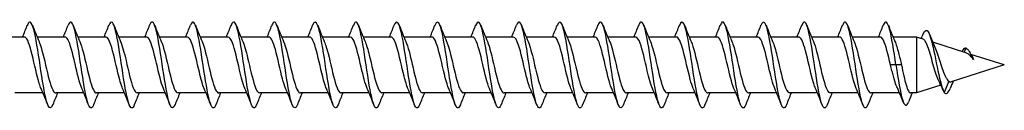
# Model space of a CAD drawing. Units: millimetres. Extents: x 1776 to 2345, y 1263 to 1639.
# Drawn here: x 2000 to 2092, y 1363 to 1371 of the extents above; entities that cross this region are included whole.
import ezdxf

# ---------------------------------------------------------------- set-up
doc = ezdxf.new("R2010")
doc.units = ezdxf.units.MM
doc.layers.add('Part', color=7, linetype='Continuous', lineweight=25)

msp = doc.modelspace()

# ---------------------------------------------------------------- linework, layer by layer
at = {"layer": 'Part'}
for p, q in [((2000.89, 1369.577), (1998.28, 1369.577)), ((2004.69, 1369.577), (2002.08, 1369.577)), ((2008.49, 1369.577), (2005.88, 1369.577)), ((2012.29, 1369.577), (2009.68, 1369.577)), ((2016.09, 1369.577), (2013.48, 1369.577)), ((2019.89, 1369.577), (2017.28, 1369.577)), ((2023.69, 1369.577), (2021.08, 1369.577)), ((2027.49, 1369.577), (2024.88, 1369.577)), ((2031.29, 1369.577), (2028.68, 1369.577)), ((2035.09, 1369.577), (2032.48, 1369.577)), ((2038.89, 1369.577), (2036.28, 1369.577)), ((2042.69, 1369.577), (2040.08, 1369.577)), ((2046.49, 1369.577), (2043.88, 1369.577)), ((2050.29, 1369.577), (2047.68, 1369.577)), ((2054.09, 1369.577), (2051.48, 1369.577)), ((2057.89, 1369.577), (2055.28, 1369.577)), ((2061.69, 1369.577), (2059.08, 1369.577)), ((2065.49, 1369.577), (2062.88, 1369.577)), ((2069.29, 1369.577), (2066.68, 1369.577)), ((2073.09, 1369.577), (2070.48, 1369.577)), ((2076.89, 1369.577), (2074.28, 1369.577)), ((2080.69, 1369.577), (2078.08, 1369.577)), ((2084.05, 1369.577), (2081.88, 1369.577)), ((2084.05, 1369.577), (2084.05, 1364.377)), ((2084.694, 1369.373), (2084.05, 1369.577)), ((2088.671, 1368.112), (2085.574, 1369.094)), ((2088.65, 1368.567), (2088.5, 1368.166)), ((2092.25, 1366.977), (2089.131, 1367.966)), ((2082.15, 1366.977), (2081.64, 1366.977)), ((2082.66, 1366.977), (2082.15, 1366.977)), ((2092.25, 1366.977), (2087.292, 1365.405)), ((2086.334, 1365.101), (2084.05, 1364.377)), ((2087.069, 1365.473), (2086.65, 1364.418)), ((2002.62, 1364.377), (2000.01, 1364.377)), ((2006.42, 1364.377), (2003.81, 1364.377)), ((2010.22, 1364.377), (2007.61, 1364.377)), ((2014.02, 1364.377), (2011.41, 1364.377)), ((2017.82, 1364.377), (2015.21, 1364.377)), ((2021.62, 1364.377), (2019.01, 1364.377)), ((2025.42, 1364.377), (2022.81, 1364.377)), ((2029.22, 1364.377), (2026.61, 1364.377)), ((2033.02, 1364.377), (2030.41, 1364.377)), ((2036.82, 1364.377), (2034.21, 1364.377)), ((2040.62, 1364.377), (2038.01, 1364.377)), ((2044.42, 1364.377), (2041.81, 1364.377)), ((2048.22, 1364.377), (2045.61, 1364.377)), ((2052.02, 1364.377), (2049.41, 1364.377)), ((2055.82, 1364.377), (2053.21, 1364.377)), ((2059.62, 1364.377), (2057.01, 1364.377)), ((2063.42, 1364.377), (2060.81, 1364.377)), ((2067.22, 1364.377), (2064.61, 1364.377)), ((2071.02, 1364.377), (2068.41, 1364.377)), ((2074.82, 1364.377), (2072.21, 1364.377)), ((2078.62, 1364.377), (2076.01, 1364.377)), ((2082.482, 1364.377), (2079.81, 1364.377)), ((2084.05, 1364.377), (2083.517, 1364.377))]:
    msp.add_line(p, q, dxfattribs=at)
for points in [[(2000.72, 1369.577), (2000.871, 1369.939), (2001.018, 1370.305), (2001.162, 1370.671)], [(2001.638, 1370.671), (2001.837, 1370.166), (2002.04, 1369.662), (2002.253, 1369.168)], [(2004.52, 1369.577), (2004.671, 1369.939), (2004.818, 1370.305), (2004.962, 1370.671)], [(2005.438, 1370.671), (2005.637, 1370.166), (2005.84, 1369.662), (2006.053, 1369.168)], [(2008.32, 1369.577), (2008.471, 1369.939), (2008.618, 1370.305), (2008.762, 1370.671)], [(2009.238, 1370.671), (2009.437, 1370.166), (2009.64, 1369.662), (2009.853, 1369.168)], [(2012.12, 1369.577), (2012.271, 1369.939), (2012.418, 1370.305), (2012.562, 1370.671)], [(2013.038, 1370.671), (2013.237, 1370.166), (2013.44, 1369.662), (2013.653, 1369.168)], [(2015.92, 1369.577), (2016.071, 1369.939), (2016.218, 1370.305), (2016.362, 1370.671)], [(2016.838, 1370.671), (2017.037, 1370.166), (2017.24, 1369.662), (2017.453, 1369.168)], [(2019.72, 1369.577), (2019.871, 1369.939), (2020.018, 1370.305), (2020.162, 1370.671)], [(2020.638, 1370.671), (2020.837, 1370.166), (2021.04, 1369.662), (2021.253, 1369.168)], [(2023.52, 1369.577), (2023.671, 1369.939), (2023.818, 1370.305), (2023.962, 1370.671)], [(2024.438, 1370.671), (2024.637, 1370.166), (2024.84, 1369.662), (2025.053, 1369.168)], [(2027.32, 1369.577), (2027.471, 1369.939), (2027.618, 1370.305), (2027.762, 1370.671)], [(2028.238, 1370.671), (2028.437, 1370.166), (2028.64, 1369.662), (2028.853, 1369.168)], [(2031.12, 1369.577), (2031.271, 1369.939), (2031.418, 1370.305), (2031.562, 1370.671)], [(2032.038, 1370.671), (2032.237, 1370.166), (2032.44, 1369.662), (2032.653, 1369.168)], [(2034.92, 1369.577), (2035.071, 1369.939), (2035.218, 1370.305), (2035.362, 1370.671)], [(2035.838, 1370.671), (2036.037, 1370.166), (2036.24, 1369.662), (2036.453, 1369.168)], [(2038.72, 1369.577), (2038.871, 1369.939), (2039.018, 1370.305), (2039.162, 1370.671)], [(2039.638, 1370.671), (2039.837, 1370.166), (2040.04, 1369.662), (2040.253, 1369.168)], [(2042.52, 1369.577), (2042.671, 1369.939), (2042.818, 1370.305), (2042.962, 1370.671)], [(2043.438, 1370.671), (2043.637, 1370.166), (2043.84, 1369.662), (2044.053, 1369.168)], [(2046.32, 1369.577), (2046.471, 1369.939), (2046.618, 1370.305), (2046.762, 1370.671)], [(2047.238, 1370.671), (2047.437, 1370.166), (2047.64, 1369.662), (2047.853, 1369.168)], [(2050.12, 1369.577), (2050.271, 1369.939), (2050.418, 1370.305), (2050.562, 1370.671)], [(2051.038, 1370.671), (2051.237, 1370.166), (2051.44, 1369.662), (2051.653, 1369.168)], [(2053.92, 1369.577), (2054.071, 1369.939), (2054.218, 1370.305), (2054.362, 1370.671)], [(2054.838, 1370.671), (2055.037, 1370.166), (2055.24, 1369.662), (2055.453, 1369.168)], [(2057.72, 1369.577), (2057.871, 1369.939), (2058.018, 1370.305), (2058.162, 1370.671)], [(2058.638, 1370.671), (2058.837, 1370.166), (2059.04, 1369.662), (2059.253, 1369.168)], [(2061.52, 1369.577), (2061.671, 1369.939), (2061.818, 1370.305), (2061.962, 1370.671)], [(2062.438, 1370.671), (2062.637, 1370.166), (2062.84, 1369.662), (2063.053, 1369.168)], [(2065.32, 1369.577), (2065.471, 1369.939), (2065.618, 1370.305), (2065.762, 1370.671)], [(2066.238, 1370.671), (2066.437, 1370.166), (2066.64, 1369.662), (2066.853, 1369.168)], [(2069.12, 1369.577), (2069.271, 1369.939), (2069.418, 1370.305), (2069.562, 1370.671)], [(2070.038, 1370.671), (2070.237, 1370.166), (2070.44, 1369.662), (2070.653, 1369.168)], [(2072.92, 1369.577), (2073.071, 1369.939), (2073.218, 1370.305), (2073.362, 1370.671)], [(2073.838, 1370.671), (2074.037, 1370.166), (2074.24, 1369.662), (2074.453, 1369.168)], [(2076.72, 1369.577), (2076.871, 1369.939), (2077.018, 1370.305), (2077.162, 1370.671)], [(2077.638, 1370.671), (2077.837, 1370.166), (2078.04, 1369.662), (2078.253, 1369.168)], [(2080.52, 1369.577), (2080.671, 1369.939), (2080.818, 1370.305), (2080.962, 1370.671)], [(2081.438, 1370.671), (2081.637, 1370.166), (2081.84, 1369.662), (2082.053, 1369.168)], [(2084.505, 1369.433), (2084.57, 1369.583), (2084.633, 1369.733), (2084.696, 1369.885)], [(2085.268, 1369.837), (2085.431, 1369.432), (2085.598, 1369.028), (2085.775, 1368.635)], [(2089.293, 1367.661), (2089.306, 1367.636), (2089.32, 1367.611), (2089.333, 1367.586)], [(2089.333, 1367.586), (2089.348, 1367.559), (2089.364, 1367.53), (2089.379, 1367.501)], [(2086.553, 1364.609), (2086.413, 1364.931), (2086.268, 1365.251), (2086.115, 1365.558)], [(2087.485, 1365.466), (2087.385, 1365.242), (2087.288, 1365.014), (2087.194, 1364.785)], [(2003.062, 1363.283), (2002.863, 1363.788), (2002.66, 1364.292), (2002.447, 1364.786)], [(2003.98, 1364.377), (2003.829, 1364.015), (2003.682, 1363.649), (2003.538, 1363.283)], [(2006.862, 1363.283), (2006.663, 1363.788), (2006.46, 1364.292), (2006.247, 1364.786)], [(2007.78, 1364.377), (2007.629, 1364.015), (2007.482, 1363.649), (2007.338, 1363.283)], [(2010.662, 1363.283), (2010.463, 1363.788), (2010.26, 1364.292), (2010.047, 1364.786)], [(2011.58, 1364.377), (2011.429, 1364.015), (2011.282, 1363.649), (2011.138, 1363.283)], [(2014.462, 1363.283), (2014.263, 1363.788), (2014.06, 1364.292), (2013.847, 1364.786)], [(2015.38, 1364.377), (2015.229, 1364.015), (2015.082, 1363.649), (2014.938, 1363.283)], [(2018.262, 1363.283), (2018.063, 1363.788), (2017.86, 1364.292), (2017.647, 1364.786)], [(2019.18, 1364.377), (2019.029, 1364.015), (2018.882, 1363.649), (2018.738, 1363.283)], [(2022.062, 1363.283), (2021.863, 1363.788), (2021.66, 1364.292), (2021.447, 1364.786)], [(2022.98, 1364.377), (2022.829, 1364.015), (2022.682, 1363.649), (2022.538, 1363.283)], [(2025.862, 1363.283), (2025.663, 1363.788), (2025.46, 1364.292), (2025.247, 1364.786)], [(2026.78, 1364.377), (2026.629, 1364.015), (2026.482, 1363.649), (2026.338, 1363.283)], [(2029.662, 1363.283), (2029.463, 1363.788), (2029.26, 1364.292), (2029.047, 1364.786)], [(2030.58, 1364.377), (2030.429, 1364.015), (2030.282, 1363.649), (2030.138, 1363.283)], [(2033.462, 1363.283), (2033.263, 1363.788), (2033.06, 1364.292), (2032.847, 1364.786)], [(2034.38, 1364.377), (2034.229, 1364.015), (2034.082, 1363.649), (2033.938, 1363.283)], [(2037.262, 1363.283), (2037.063, 1363.788), (2036.86, 1364.292), (2036.647, 1364.786)], [(2038.18, 1364.377), (2038.029, 1364.015), (2037.882, 1363.649), (2037.738, 1363.283)], [(2041.062, 1363.283), (2040.863, 1363.788), (2040.66, 1364.292), (2040.447, 1364.786)], [(2041.98, 1364.377), (2041.829, 1364.015), (2041.682, 1363.649), (2041.538, 1363.283)], [(2044.862, 1363.283), (2044.663, 1363.788), (2044.46, 1364.292), (2044.247, 1364.786)], [(2045.78, 1364.377), (2045.629, 1364.015), (2045.482, 1363.649), (2045.338, 1363.283)], [(2048.662, 1363.283), (2048.463, 1363.788), (2048.26, 1364.292), (2048.047, 1364.786)], [(2049.58, 1364.377), (2049.429, 1364.015), (2049.282, 1363.649), (2049.138, 1363.283)], [(2052.462, 1363.283), (2052.263, 1363.788), (2052.06, 1364.292), (2051.847, 1364.786)], [(2053.38, 1364.377), (2053.229, 1364.015), (2053.082, 1363.649), (2052.938, 1363.283)], [(2056.262, 1363.283), (2056.063, 1363.788), (2055.86, 1364.292), (2055.647, 1364.786)], [(2057.18, 1364.377), (2057.029, 1364.015), (2056.882, 1363.649), (2056.738, 1363.283)], [(2060.062, 1363.283), (2059.863, 1363.788), (2059.66, 1364.292), (2059.447, 1364.786)], [(2060.98, 1364.377), (2060.829, 1364.015), (2060.682, 1363.649), (2060.538, 1363.283)], [(2063.862, 1363.283), (2063.663, 1363.788), (2063.46, 1364.292), (2063.247, 1364.786)], [(2064.78, 1364.377), (2064.629, 1364.015), (2064.482, 1363.649), (2064.338, 1363.283)], [(2067.662, 1363.283), (2067.463, 1363.788), (2067.26, 1364.292), (2067.047, 1364.786)], [(2068.58, 1364.377), (2068.429, 1364.015), (2068.282, 1363.649), (2068.138, 1363.283)], [(2071.462, 1363.283), (2071.263, 1363.788), (2071.06, 1364.292), (2070.847, 1364.786)], [(2072.38, 1364.377), (2072.229, 1364.015), (2072.082, 1363.649), (2071.938, 1363.283)], [(2075.262, 1363.283), (2075.063, 1363.788), (2074.86, 1364.292), (2074.647, 1364.786)], [(2076.18, 1364.377), (2076.029, 1364.015), (2075.882, 1363.649), (2075.738, 1363.283)], [(2079.062, 1363.283), (2078.863, 1363.788), (2078.66, 1364.292), (2078.447, 1364.786)], [(2079.98, 1364.377), (2079.829, 1364.015), (2079.682, 1363.649), (2079.538, 1363.283)], [(2082.83, 1363.532), (2082.652, 1363.975), (2082.469, 1364.417), (2082.277, 1364.849)], [(2083.658, 1364.377), (2083.548, 1364.108), (2083.44, 1363.837), (2083.334, 1363.566)], [(2086.65, 1364.418), (2086.831, 1364.177), (2087.013, 1364.353), (2087.194, 1364.787)]]:
    msp.add_open_spline(points, degree=3, dxfattribs=at)
for points, knots in [([(2003.538, 1363.289), (2003.394, 1362.931), (2003.251, 1362.881), (2003.107, 1363.179), (2002.907, 1363.594), (2002.708, 1364.668), (2002.508, 1365.943), (2002.309, 1367.218), (2002.109, 1368.656), (2001.909, 1369.641), (2001.71, 1370.626), (2001.51, 1371.128), (2001.311, 1370.933), (2001.261, 1370.885), (2001.211, 1370.794), (2001.162, 1370.667)], [129.982374, 129.982374, 129.982374, 129.982374, 130.69532, 130.69532, 130.69532, 131.685436, 131.685436, 131.685436, 132.675552, 132.675552, 132.675552, 133.665669, 133.665669, 133.665669, 133.911408, 133.911408, 133.911408, 133.911408]), ([(2007.338, 1363.284), (2007.325, 1363.25), (2007.312, 1363.219), (2007.299, 1363.191), (2007.099, 1362.765), (2006.899, 1363.01), (2006.7, 1363.821), (2006.5, 1364.633), (2006.301, 1365.985), (2006.101, 1367.301), (2005.901, 1368.617), (2005.702, 1369.856), (2005.502, 1370.488), (2005.322, 1371.059), (2005.142, 1371.12), (2004.962, 1370.67)], [123.699189, 123.699189, 123.699189, 123.699189, 123.764508, 123.764508, 123.764508, 124.754624, 124.754624, 124.754624, 125.74474, 125.74474, 125.74474, 126.734856, 126.734856, 126.734856, 127.628223, 127.628223, 127.628223, 127.628223]), ([(2011.138, 1363.291), (2011.056, 1363.081), (2010.974, 1362.97), (2010.891, 1362.978), (2010.692, 1362.996), (2010.492, 1363.716), (2010.293, 1364.83), (2010.093, 1365.944), (2009.893, 1367.418), (2009.694, 1368.621), (2009.494, 1369.825), (2009.295, 1370.721), (2009.095, 1370.928), (2008.984, 1371.043), (2008.873, 1370.942), (2008.762, 1370.662)], [117.416004, 117.416004, 117.416004, 117.416004, 117.823812, 117.823812, 117.823812, 118.813928, 118.813928, 118.813928, 119.804044, 119.804044, 119.804044, 120.79416, 120.79416, 120.79416, 121.345038, 121.345038, 121.345038, 121.345038]), ([(2014.938, 1363.288), (2014.787, 1362.912), (2014.636, 1362.88), (2014.484, 1363.229), (2014.285, 1363.69), (2014.085, 1364.801), (2013.886, 1366.088), (2013.686, 1367.375), (2013.486, 1368.799), (2013.287, 1369.75), (2013.087, 1370.702), (2012.888, 1371.152), (2012.688, 1370.909), (2012.646, 1370.857), (2012.604, 1370.776), (2012.562, 1370.668)], [111.132819, 111.132819, 111.132819, 111.132819, 111.883115, 111.883115, 111.883115, 112.873231, 112.873231, 112.873231, 113.863347, 113.863347, 113.863347, 114.853463, 114.853463, 114.853463, 115.061852, 115.061852, 115.061852, 115.061852]), ([(2018.738, 1363.284), (2018.717, 1363.231), (2018.697, 1363.185), (2018.676, 1363.145), (2018.476, 1362.767), (2018.277, 1363.066), (2018.077, 1363.915), (2017.878, 1364.765), (2017.678, 1366.139), (2017.478, 1367.45), (2017.279, 1368.761), (2017.079, 1369.968), (2016.88, 1370.557), (2016.707, 1371.066), (2016.534, 1371.099), (2016.362, 1370.669)], [104.849633, 104.849633, 104.849633, 104.849633, 104.952303, 104.952303, 104.952303, 105.942419, 105.942419, 105.942419, 106.932535, 106.932535, 106.932535, 107.922651, 107.922651, 107.922651, 108.778667, 108.778667, 108.778667, 108.778667]), ([(2022.538, 1363.292), (2022.448, 1363.063), (2022.359, 1362.952), (2022.269, 1362.982), (2022.069, 1363.05), (2021.87, 1363.818), (2021.67, 1364.958), (2021.47, 1366.097), (2021.271, 1367.574), (2021.071, 1368.756), (2020.872, 1369.938), (2020.672, 1370.791), (2020.472, 1370.948), (2020.369, 1371.03), (2020.265, 1370.924), (2020.162, 1370.662)], [98.566448, 98.566448, 98.566448, 98.566448, 99.011606, 99.011606, 99.011606, 100.001722, 100.001722, 100.001722, 100.991838, 100.991838, 100.991838, 101.981955, 101.981955, 101.981955, 102.495482, 102.495482, 102.495482, 102.495482]), ([(2026.338, 1363.287), (2026.179, 1362.892), (2026.021, 1362.88), (2025.862, 1363.284), (2025.662, 1363.79), (2025.463, 1364.937), (2025.263, 1366.234), (2025.063, 1367.532), (2024.864, 1368.939), (2024.664, 1369.856), (2024.465, 1370.773), (2024.265, 1371.17), (2024.065, 1370.878), (2024.031, 1370.828), (2023.996, 1370.757), (2023.962, 1370.669)], [92.283263, 92.283263, 92.283263, 92.283263, 93.07091, 93.07091, 93.07091, 94.061026, 94.061026, 94.061026, 95.051142, 95.051142, 95.051142, 96.041258, 96.041258, 96.041258, 96.212297, 96.212297, 96.212297, 96.212297]), ([(2030.138, 1363.285), (2030.11, 1363.212), (2030.082, 1363.152), (2030.053, 1363.105), (2029.854, 1362.774), (2029.654, 1363.127), (2029.455, 1364.014), (2029.255, 1364.9), (2029.055, 1366.293), (2028.856, 1367.598), (2028.656, 1368.902), (2028.457, 1370.077), (2028.257, 1370.621), (2028.092, 1371.071), (2027.927, 1371.079), (2027.762, 1370.668)], [86.000077, 86.000077, 86.000077, 86.000077, 86.140098, 86.140098, 86.140098, 87.130214, 87.130214, 87.130214, 88.12033, 88.12033, 88.12033, 89.110446, 89.110446, 89.110446, 89.929111, 89.929111, 89.929111, 89.929111]), ([(2033.938, 1363.292), (2033.841, 1363.045), (2033.744, 1362.936), (2033.646, 1362.993), (2033.447, 1363.11), (2033.247, 1363.924), (2033.047, 1365.088), (2032.848, 1366.252), (2032.648, 1367.729), (2032.449, 1368.889), (2032.249, 1370.048), (2032.049, 1370.855), (2031.85, 1370.964), (2031.754, 1371.016), (2031.658, 1370.906), (2031.562, 1370.662)], [79.716892, 79.716892, 79.716892, 79.716892, 80.199401, 80.199401, 80.199401, 81.189517, 81.189517, 81.189517, 82.179633, 82.179633, 82.179633, 83.169749, 83.169749, 83.169749, 83.645926, 83.645926, 83.645926, 83.645926]), ([(2037.738, 1363.286), (2037.572, 1362.872), (2037.405, 1362.884), (2037.239, 1363.343), (2037.04, 1363.895), (2036.84, 1365.076), (2036.64, 1366.382), (2036.441, 1367.687), (2036.241, 1369.077), (2036.042, 1369.958), (2035.842, 1370.838), (2035.642, 1371.182), (2035.443, 1370.843), (2035.416, 1370.797), (2035.389, 1370.739), (2035.362, 1370.669)], [73.433707, 73.433707, 73.433707, 73.433707, 74.258705, 74.258705, 74.258705, 75.248821, 75.248821, 75.248821, 76.238937, 76.238937, 76.238937, 77.229053, 77.229053, 77.229053, 77.362741, 77.362741, 77.362741, 77.362741]), ([(2041.538, 1363.286), (2041.502, 1363.194), (2041.467, 1363.121), (2041.431, 1363.07), (2041.231, 1362.787), (2041.032, 1363.193), (2040.832, 1364.116), (2040.632, 1365.039), (2040.433, 1366.449), (2040.233, 1367.745), (2040.034, 1369.04), (2039.834, 1370.181), (2039.634, 1370.68), (2039.477, 1371.074), (2039.319, 1371.059), (2039.162, 1370.667)], [67.150521, 67.150521, 67.150521, 67.150521, 67.327892, 67.327892, 67.327892, 68.318008, 68.318008, 68.318008, 69.308124, 69.308124, 69.308124, 70.29824, 70.29824, 70.29824, 71.079555, 71.079555, 71.079555, 71.079555]), ([(2045.338, 1363.292), (2045.233, 1363.027), (2045.129, 1362.922), (2045.024, 1363.009), (2044.824, 1363.175), (2044.625, 1364.035), (2044.425, 1365.221), (2044.225, 1366.407), (2044.026, 1367.883), (2043.826, 1369.018), (2043.626, 1370.154), (2043.427, 1370.914), (2043.227, 1370.973), (2043.139, 1370.999), (2043.05, 1370.888), (2042.962, 1370.662)], [60.867336, 60.867336, 60.867336, 60.867336, 61.387196, 61.387196, 61.387196, 62.377312, 62.377312, 62.377312, 63.367428, 63.367428, 63.367428, 64.357544, 64.357544, 64.357544, 64.79637, 64.79637, 64.79637, 64.79637]), ([(2049.138, 1363.285), (2048.964, 1362.852), (2048.79, 1362.889), (2048.617, 1363.408), (2048.417, 1364.005), (2048.217, 1365.218), (2048.018, 1366.53), (2047.818, 1367.842), (2047.619, 1369.212), (2047.419, 1370.055), (2047.219, 1370.898), (2047.02, 1371.188), (2046.82, 1370.802), (2046.801, 1370.764), (2046.781, 1370.72), (2046.762, 1370.67)], [54.584151, 54.584151, 54.584151, 54.584151, 55.4465, 55.4465, 55.4465, 56.436616, 56.436616, 56.436616, 57.426732, 57.426732, 57.426732, 58.416848, 58.416848, 58.416848, 58.513185, 58.513185, 58.513185, 58.513185]), ([(2052.938, 1363.287), (2052.895, 1363.175), (2052.852, 1363.092), (2052.808, 1363.041), (2052.609, 1362.806), (2052.409, 1363.265), (2052.209, 1364.222), (2052.01, 1365.18), (2051.81, 1366.606), (2051.611, 1367.891), (2051.411, 1369.176), (2051.211, 1370.281), (2051.012, 1370.734), (2050.862, 1371.075), (2050.712, 1371.039), (2050.562, 1370.666)], [48.300966, 48.300966, 48.300966, 48.300966, 48.515687, 48.515687, 48.515687, 49.505803, 49.505803, 49.505803, 50.495919, 50.495919, 50.495919, 51.486035, 51.486035, 51.486035, 52.229999, 52.229999, 52.229999, 52.229999]), ([(2056.738, 1363.292), (2056.626, 1363.009), (2056.513, 1362.91), (2056.401, 1363.03), (2056.202, 1363.245), (2056.002, 1364.149), (2055.802, 1365.356), (2055.603, 1366.563), (2055.403, 1368.036), (2055.204, 1369.146), (2055.004, 1370.255), (2054.804, 1370.967), (2054.605, 1370.977), (2054.524, 1370.981), (2054.443, 1370.87), (2054.362, 1370.663)], [42.01778, 42.01778, 42.01778, 42.01778, 42.574991, 42.574991, 42.574991, 43.565107, 43.565107, 43.565107, 44.555223, 44.555223, 44.555223, 45.545339, 45.545339, 45.545339, 45.946814, 45.946814, 45.946814, 45.946814]), ([(2060.538, 1363.284), (2060.357, 1362.831), (2060.175, 1362.897), (2059.994, 1363.478), (2059.794, 1364.118), (2059.595, 1365.362), (2059.395, 1366.679), (2059.196, 1367.995), (2058.996, 1369.344), (2058.796, 1370.148), (2058.597, 1370.953), (2058.397, 1371.189), (2058.198, 1370.755), (2058.186, 1370.729), (2058.174, 1370.701), (2058.162, 1370.671)], [35.734595, 35.734595, 35.734595, 35.734595, 36.634294, 36.634294, 36.634294, 37.62441, 37.62441, 37.62441, 38.614526, 38.614526, 38.614526, 39.604643, 39.604643, 39.604643, 39.663629, 39.663629, 39.663629, 39.663629]), ([(2064.338, 1363.288), (2064.287, 1363.157), (2064.236, 1363.065), (2064.186, 1363.017), (2063.986, 1362.831), (2063.786, 1363.342), (2063.587, 1364.333), (2063.387, 1365.323), (2063.188, 1366.762), (2062.988, 1368.036), (2062.788, 1369.309), (2062.589, 1370.377), (2062.389, 1370.783), (2062.247, 1371.073), (2062.104, 1371.02), (2061.962, 1370.665)], [29.45141, 29.45141, 29.45141, 29.45141, 29.703482, 29.703482, 29.703482, 30.693598, 30.693598, 30.693598, 31.683714, 31.683714, 31.683714, 32.67383, 32.67383, 32.67383, 33.380443, 33.380443, 33.380443, 33.380443]), ([(2068.138, 1363.292), (2068.018, 1362.991), (2067.898, 1362.899), (2067.779, 1363.058), (2067.579, 1363.321), (2067.379, 1364.268), (2067.18, 1365.494), (2066.98, 1366.72), (2066.781, 1368.188), (2066.581, 1369.27), (2066.381, 1370.351), (2066.182, 1371.014), (2065.982, 1370.975), (2065.909, 1370.961), (2065.835, 1370.852), (2065.762, 1370.664)], [23.168224, 23.168224, 23.168224, 23.168224, 23.762786, 23.762786, 23.762786, 24.752902, 24.752902, 24.752902, 25.743018, 25.743018, 25.743018, 26.733134, 26.733134, 26.733134, 27.097258, 27.097258, 27.097258, 27.097258]), ([(2071.938, 1363.284), (2071.749, 1362.809), (2071.56, 1362.907), (2071.371, 1363.553), (2071.172, 1364.236), (2070.972, 1365.509), (2070.773, 1366.828), (2070.573, 1368.147), (2070.373, 1369.472), (2070.174, 1370.237), (2069.974, 1371.002), (2069.775, 1371.183), (2069.575, 1370.703), (2069.571, 1370.693), (2069.566, 1370.682), (2069.562, 1370.671)], [16.885039, 16.885039, 16.885039, 16.885039, 17.822089, 17.822089, 17.822089, 18.812205, 18.812205, 18.812205, 19.802321, 19.802321, 19.802321, 20.792437, 20.792437, 20.792437, 20.814073, 20.814073, 20.814073, 20.814073]), ([(2075.738, 1363.289), (2075.68, 1363.139), (2075.621, 1363.039), (2075.563, 1362.999), (2075.363, 1362.861), (2075.164, 1363.424), (2074.964, 1364.447), (2074.765, 1365.469), (2074.565, 1366.92), (2074.365, 1368.179), (2074.166, 1369.438), (2073.966, 1370.467), (2073.767, 1370.826), (2073.632, 1371.069), (2073.497, 1371.001), (2073.362, 1370.664)], [10.601854, 10.601854, 10.601854, 10.601854, 10.891277, 10.891277, 10.891277, 11.881393, 11.881393, 11.881393, 12.871509, 12.871509, 12.871509, 13.861625, 13.861625, 13.861625, 14.530888, 14.530888, 14.530888, 14.530888]), ([(2079.538, 1363.291), (2079.411, 1362.972), (2079.283, 1362.891), (2079.156, 1363.09), (2078.956, 1363.402), (2078.757, 1364.39), (2078.557, 1365.634), (2078.358, 1366.877), (2078.158, 1368.337), (2077.958, 1369.39), (2077.759, 1370.443), (2077.559, 1371.057), (2077.36, 1370.968), (2077.294, 1370.939), (2077.228, 1370.834), (2077.162, 1370.664)], [4.318668, 4.318668, 4.318668, 4.318668, 4.95058, 4.95058, 4.95058, 5.940696, 5.940696, 5.940696, 6.930812, 6.930812, 6.930812, 7.920929, 7.920929, 7.920929, 8.247702, 8.247702, 8.247702, 8.247702]), ([(2082.15, 1366.977), (2081.95, 1368.297), (2081.751, 1369.597), (2081.551, 1370.322), (2081.355, 1371.034), (2081.158, 1371.168), (2080.962, 1370.671)], [0, 0, 0, 0, 0.990116, 0.990116, 0.990116, 1.964517, 1.964517, 1.964517, 1.964517]), ([(2084.696, 1369.88), (2084.85, 1370.245), (2085.004, 1370.313), (2085.158, 1370.062), (2085.359, 1369.736), (2085.559, 1368.887), (2085.76, 1367.914), (2085.961, 1366.941), (2086.161, 1365.876), (2086.362, 1365.17), (2086.458, 1364.832), (2086.554, 1364.573), (2086.65, 1364.418)], [4.209798, 4.209798, 4.209798, 4.209798, 4.974252, 4.974252, 4.974252, 5.969102, 5.969102, 5.969102, 6.963952, 6.963952, 6.963952, 7.440614, 7.440614, 7.440614, 7.440614]), ([(2002.447, 1364.792), (2002.391, 1364.918), (2002.335, 1365.073), (2002.279, 1365.252), (2002.057, 1365.967), (2001.835, 1367.046), (2001.612, 1367.935), (2001.39, 1368.823), (2001.168, 1369.48), (2000.945, 1369.566), (2000.927, 1369.574), (2000.909, 1369.577), (2000.89, 1369.576)], [130.944765, 130.944765, 130.944765, 130.944765, 131.221419, 131.221419, 131.221419, 132.32412, 132.32412, 132.32412, 133.426821, 133.426821, 133.426821, 133.517688, 133.517688, 133.517688, 133.517688]), ([(2002.253, 1369.165), (2002.29, 1369.083), (2002.326, 1368.988), (2002.362, 1368.882), (2002.585, 1368.231), (2002.807, 1367.175), (2003.029, 1366.257), (2003.252, 1365.339), (2003.474, 1364.601), (2003.696, 1364.423), (2003.734, 1364.392), (2003.772, 1364.379), (2003.81, 1364.38)], [-132.949018, -132.949018, -132.949018, -132.949018, -132.768973, -132.768973, -132.768973, -131.666272, -131.666272, -131.666272, -130.563571, -130.563571, -130.563571, -130.376095, -130.376095, -130.376095, -130.376095]), ([(2006.247, 1364.787), (2006.036, 1365.277), (2005.825, 1366.186), (2005.614, 1367.092), (2005.391, 1368.047), (2005.169, 1368.954), (2004.947, 1369.347), (2004.861, 1369.498), (2004.776, 1369.571), (2004.69, 1369.568)], [124.66158, 124.66158, 124.66158, 124.66158, 125.707914, 125.707914, 125.707914, 126.810615, 126.810615, 126.810615, 127.234502, 127.234502, 127.234502, 127.234502]), ([(2006.053, 1369.16), (2006.157, 1368.921), (2006.26, 1368.591), (2006.364, 1368.199), (2006.586, 1367.355), (2006.808, 1366.261), (2007.031, 1365.48), (2007.224, 1364.802), (2007.417, 1364.386), (2007.61, 1364.379)], [-126.665833, -126.665833, -126.665833, -126.665833, -126.152767, -126.152767, -126.152767, -125.050066, -125.050066, -125.050066, -124.09291, -124.09291, -124.09291, -124.09291]), ([(2010.047, 1364.793), (2009.903, 1365.129), (2009.759, 1365.644), (2009.615, 1366.237), (2009.393, 1367.153), (2009.171, 1368.211), (2008.948, 1368.867), (2008.796, 1369.318), (2008.643, 1369.564), (2008.49, 1369.57)], [118.378394, 118.378394, 118.378394, 118.378394, 119.091708, 119.091708, 119.091708, 120.194409, 120.194409, 120.194409, 120.951317, 120.951317, 120.951317, 120.951317]), ([(2009.853, 1369.164), (2010.024, 1368.765), (2010.195, 1368.106), (2010.365, 1367.381), (2010.587, 1366.437), (2010.81, 1365.426), (2011.032, 1364.867), (2011.158, 1364.551), (2011.284, 1364.389), (2011.41, 1364.387)], [-120.382647, -120.382647, -120.382647, -120.382647, -119.536561, -119.536561, -119.536561, -118.43386, -118.43386, -118.43386, -117.809725, -117.809725, -117.809725, -117.809725]), ([(2013.847, 1364.794), (2013.77, 1364.969), (2013.693, 1365.195), (2013.617, 1365.463), (2013.394, 1366.239), (2013.172, 1367.332), (2012.95, 1368.18), (2012.73, 1369.017), (2012.51, 1369.576), (2012.29, 1369.577)], [112.095209, 112.095209, 112.095209, 112.095209, 112.475502, 112.475502, 112.475502, 113.578203, 113.578203, 113.578203, 114.668132, 114.668132, 114.668132, 114.668132]), ([(2013.653, 1369.167), (2013.669, 1369.132), (2013.684, 1369.095), (2013.7, 1369.055), (2013.922, 1368.48), (2014.144, 1367.46), (2014.367, 1366.519), (2014.589, 1365.579), (2014.811, 1364.761), (2015.033, 1364.487), (2015.092, 1364.414), (2015.151, 1364.38), (2015.21, 1364.383)], [-114.099462, -114.099462, -114.099462, -114.099462, -114.023056, -114.023056, -114.023056, -112.920355, -112.920355, -112.920355, -111.817654, -111.817654, -111.817654, -111.526539, -111.526539, -111.526539, -111.526539]), ([(2017.647, 1364.787), (2017.637, 1364.809), (2017.627, 1364.831), (2017.618, 1364.855), (2017.396, 1365.407), (2017.173, 1366.415), (2016.951, 1367.36), (2016.729, 1368.305), (2016.506, 1369.144), (2016.284, 1369.445), (2016.22, 1369.532), (2016.155, 1369.573), (2016.09, 1369.571)], [105.812024, 105.812024, 105.812024, 105.812024, 105.859296, 105.859296, 105.859296, 106.961997, 106.961997, 106.961997, 108.064698, 108.064698, 108.064698, 108.384947, 108.384947, 108.384947, 108.384947]), ([(2017.453, 1369.16), (2017.536, 1368.971), (2017.619, 1368.724), (2017.701, 1368.43), (2017.923, 1367.637), (2018.146, 1366.542), (2018.368, 1365.708), (2018.582, 1364.906), (2018.796, 1364.38), (2019.01, 1364.377)], [-107.816277, -107.816277, -107.816277, -107.816277, -107.40685, -107.40685, -107.40685, -106.304149, -106.304149, -106.304149, -105.243354, -105.243354, -105.243354, -105.243354]), ([(2021.447, 1364.79), (2021.282, 1365.177), (2021.117, 1365.803), (2020.952, 1366.498), (2020.73, 1367.438), (2020.508, 1368.461), (2020.286, 1369.042), (2020.154, 1369.386), (2020.022, 1369.565), (2019.89, 1369.568)], [99.528839, 99.528839, 99.528839, 99.528839, 100.345791, 100.345791, 100.345791, 101.448492, 101.448492, 101.448492, 102.101761, 102.101761, 102.101761, 102.101761]), ([(2021.253, 1369.162), (2021.403, 1368.812), (2021.553, 1368.267), (2021.703, 1367.645), (2021.925, 1366.721), (2022.147, 1365.672), (2022.369, 1365.036), (2022.516, 1364.616), (2022.663, 1364.39), (2022.81, 1364.385)], [-101.533091, -101.533091, -101.533091, -101.533091, -100.790644, -100.790644, -100.790644, -99.687943, -99.687943, -99.687943, -98.960169, -98.960169, -98.960169, -98.960169]), ([(2025.247, 1364.795), (2025.149, 1365.019), (2025.051, 1365.325), (2024.954, 1365.689), (2024.732, 1366.52), (2024.509, 1367.615), (2024.287, 1368.412), (2024.088, 1369.125), (2023.889, 1369.569), (2023.69, 1369.576)], [93.245653, 93.245653, 93.245653, 93.245653, 93.729585, 93.729585, 93.729585, 94.832286, 94.832286, 94.832286, 95.818576, 95.818576, 95.818576, 95.818576]), ([(2025.053, 1369.168), (2025.27, 1368.665), (2025.487, 1367.716), (2025.704, 1366.787), (2025.926, 1365.834), (2026.149, 1364.945), (2026.371, 1364.577), (2026.45, 1364.446), (2026.53, 1364.383), (2026.61, 1364.385)], [-95.249906, -95.249906, -95.249906, -95.249906, -94.174438, -94.174438, -94.174438, -93.071737, -93.071737, -93.071737, -92.676983, -92.676983, -92.676983, -92.676983]), ([(2029.047, 1364.788), (2029.016, 1364.858), (2028.986, 1364.936), (2028.955, 1365.022), (2028.733, 1365.652), (2028.511, 1366.699), (2028.288, 1367.624), (2028.066, 1368.55), (2027.844, 1369.311), (2027.621, 1369.516), (2027.578, 1369.557), (2027.534, 1369.575), (2027.49, 1369.573)], [86.962468, 86.962468, 86.962468, 86.962468, 87.113379, 87.113379, 87.113379, 88.21608, 88.21608, 88.21608, 89.318781, 89.318781, 89.318781, 89.535391, 89.535391, 89.535391, 89.535391]), ([(2028.853, 1369.162), (2028.915, 1369.022), (2028.977, 1368.848), (2029.038, 1368.645), (2029.261, 1367.912), (2029.483, 1366.827), (2029.705, 1365.949), (2029.928, 1365.072), (2030.15, 1364.441), (2030.372, 1364.382), (2030.385, 1364.379), (2030.397, 1364.377), (2030.41, 1364.378)], [-88.966721, -88.966721, -88.966721, -88.966721, -88.660933, -88.660933, -88.660933, -87.558232, -87.558232, -87.558232, -86.455531, -86.455531, -86.455531, -86.393798, -86.393798, -86.393798, -86.393798]), ([(2032.847, 1364.788), (2032.661, 1365.223), (2032.475, 1365.97), (2032.29, 1366.765), (2032.067, 1367.718), (2031.845, 1368.695), (2031.623, 1369.194), (2031.512, 1369.443), (2031.401, 1369.567), (2031.29, 1369.567)], [80.679283, 80.679283, 80.679283, 80.679283, 81.599874, 81.599874, 81.599874, 82.702575, 82.702575, 82.702575, 83.252205, 83.252205, 83.252205, 83.252205]), ([(2032.653, 1369.16), (2032.782, 1368.861), (2032.911, 1368.419), (2033.04, 1367.901), (2033.262, 1367.008), (2033.484, 1365.931), (2033.707, 1365.225), (2033.874, 1364.693), (2034.042, 1364.39), (2034.21, 1364.382)], [-82.683535, -82.683535, -82.683535, -82.683535, -82.044727, -82.044727, -82.044727, -80.942026, -80.942026, -80.942026, -80.110613, -80.110613, -80.110613, -80.110613]), ([(2036.647, 1364.794), (2036.528, 1365.069), (2036.41, 1365.464), (2036.291, 1365.93), (2036.069, 1366.805), (2035.847, 1367.89), (2035.624, 1368.628), (2035.446, 1369.219), (2035.268, 1369.566), (2035.09, 1369.573)], [74.396097, 74.396097, 74.396097, 74.396097, 74.983668, 74.983668, 74.983668, 76.086369, 76.086369, 76.086369, 76.96902, 76.96902, 76.96902, 76.96902]), ([(2036.453, 1369.167), (2036.649, 1368.709), (2036.845, 1367.898), (2037.041, 1367.056), (2037.264, 1366.101), (2037.486, 1365.15), (2037.708, 1364.693), (2037.809, 1364.487), (2037.909, 1364.386), (2038.01, 1364.387)], [-76.40035, -76.40035, -76.40035, -76.40035, -75.428521, -75.428521, -75.428521, -74.32582, -74.32582, -74.32582, -73.827427, -73.827427, -73.827427, -73.827427]), ([(2040.447, 1364.791), (2040.395, 1364.908), (2040.344, 1365.048), (2040.293, 1365.21), (2040.07, 1365.91), (2039.848, 1366.985), (2039.626, 1367.881), (2039.403, 1368.777), (2039.181, 1369.453), (2038.959, 1369.561), (2038.936, 1369.572), (2038.913, 1369.577), (2038.89, 1369.576)], [68.112912, 68.112912, 68.112912, 68.112912, 68.367462, 68.367462, 68.367462, 69.470163, 69.470163, 69.470163, 70.572864, 70.572864, 70.572864, 70.685835, 70.685835, 70.685835, 70.685835]), ([(2040.253, 1369.165), (2040.294, 1369.072), (2040.335, 1368.964), (2040.376, 1368.842), (2040.598, 1368.176), (2040.82, 1367.114), (2041.043, 1366.202), (2041.265, 1365.29), (2041.487, 1364.57), (2041.71, 1364.413), (2041.743, 1364.389), (2041.776, 1364.378), (2041.81, 1364.38)], [-70.117165, -70.117165, -70.117165, -70.117165, -69.915016, -69.915016, -69.915016, -68.812315, -68.812315, -68.812315, -67.709614, -67.709614, -67.709614, -67.544242, -67.544242, -67.544242, -67.544242]), ([(2044.247, 1364.787), (2044.04, 1365.268), (2043.834, 1366.147), (2043.627, 1367.035), (2043.405, 1367.99), (2043.182, 1368.911), (2042.96, 1369.323), (2042.87, 1369.49), (2042.78, 1369.57), (2042.69, 1369.568)], [61.829727, 61.829727, 61.829727, 61.829727, 62.853957, 62.853957, 62.853957, 63.956658, 63.956658, 63.956658, 64.402649, 64.402649, 64.402649, 64.402649]), ([(2044.053, 1369.16), (2044.161, 1368.91), (2044.269, 1368.562), (2044.377, 1368.148), (2044.599, 1367.294), (2044.822, 1366.202), (2045.044, 1365.433), (2045.233, 1364.781), (2045.421, 1364.387), (2045.61, 1364.38)], [-63.833979, -63.833979, -63.833979, -63.833979, -63.29881, -63.29881, -63.29881, -62.196109, -62.196109, -62.196109, -61.261057, -61.261057, -61.261057, -61.261057]), ([(2048.047, 1364.793), (2047.907, 1365.118), (2047.768, 1365.611), (2047.628, 1366.182), (2047.406, 1367.092), (2047.184, 1368.156), (2046.962, 1368.827), (2046.805, 1369.302), (2046.647, 1369.564), (2046.49, 1369.571)], [55.546541, 55.546541, 55.546541, 55.546541, 56.237751, 56.237751, 56.237751, 57.340452, 57.340452, 57.340452, 58.119464, 58.119464, 58.119464, 58.119464]), ([(2047.853, 1369.165), (2048.029, 1368.755), (2048.204, 1368.07), (2048.379, 1367.324), (2048.601, 1366.377), (2048.823, 1365.375), (2049.045, 1364.834), (2049.167, 1364.539), (2049.288, 1364.388), (2049.41, 1364.387)], [-57.550794, -57.550794, -57.550794, -57.550794, -56.682604, -56.682604, -56.682604, -55.579903, -55.579903, -55.579903, -54.977871, -54.977871, -54.977871, -54.977871]), ([(2051.847, 1364.793), (2051.774, 1364.958), (2051.702, 1365.168), (2051.63, 1365.416), (2051.408, 1366.181), (2051.185, 1367.272), (2050.963, 1368.129), (2050.741, 1368.985), (2050.518, 1369.568), (2050.296, 1369.577), (2050.294, 1369.577), (2050.292, 1369.577), (2050.29, 1369.577)], [49.263356, 49.263356, 49.263356, 49.263356, 49.621545, 49.621545, 49.621545, 50.724246, 50.724246, 50.724246, 51.826947, 51.826947, 51.826947, 51.836279, 51.836279, 51.836279, 51.836279]), ([(2051.653, 1369.167), (2051.673, 1369.122), (2051.693, 1369.072), (2051.713, 1369.02), (2051.935, 1368.428), (2052.158, 1367.4), (2052.38, 1366.463), (2052.602, 1365.526), (2052.825, 1364.725), (2053.047, 1364.471), (2053.101, 1364.409), (2053.155, 1364.38), (2053.21, 1364.382)], [-51.267609, -51.267609, -51.267609, -51.267609, -51.169099, -51.169099, -51.169099, -50.066398, -50.066398, -50.066398, -48.963697, -48.963697, -48.963697, -48.694686, -48.694686, -48.694686, -48.694686]), ([(2055.647, 1364.786), (2055.641, 1364.798), (2055.636, 1364.81), (2055.631, 1364.822), (2055.409, 1365.357), (2055.187, 1366.355), (2054.964, 1367.303), (2054.742, 1368.251), (2054.52, 1369.105), (2054.297, 1369.426), (2054.228, 1369.526), (2054.159, 1369.573), (2054.09, 1369.57)], [42.980171, 42.980171, 42.980171, 42.980171, 43.005339, 43.005339, 43.005339, 44.10804, 44.10804, 44.10804, 45.210741, 45.210741, 45.210741, 45.553093, 45.553093, 45.553093, 45.553093]), ([(2055.453, 1369.16), (2055.54, 1368.961), (2055.627, 1368.696), (2055.714, 1368.382), (2055.937, 1367.577), (2056.159, 1366.482), (2056.381, 1365.658), (2056.591, 1364.882), (2056.8, 1364.382), (2057.01, 1364.378)], [-44.984424, -44.984424, -44.984424, -44.984424, -44.552893, -44.552893, -44.552893, -43.450192, -43.450192, -43.450192, -42.411501, -42.411501, -42.411501, -42.411501]), ([(2059.447, 1364.791), (2059.286, 1365.167), (2059.126, 1365.768), (2058.966, 1366.442), (2058.744, 1367.377), (2058.521, 1368.409), (2058.299, 1369.006), (2058.163, 1369.372), (2058.027, 1369.565), (2057.89, 1369.568)], [36.696985, 36.696985, 36.696985, 36.696985, 37.491834, 37.491834, 37.491834, 38.594535, 38.594535, 38.594535, 39.269908, 39.269908, 39.269908, 39.269908]), ([(2059.253, 1369.163), (2059.408, 1368.802), (2059.562, 1368.233), (2059.716, 1367.589), (2059.938, 1366.66), (2060.16, 1365.618), (2060.383, 1364.998), (2060.525, 1364.601), (2060.667, 1364.39), (2060.81, 1364.385)], [-38.701238, -38.701238, -38.701238, -38.701238, -37.936687, -37.936687, -37.936687, -36.833986, -36.833986, -36.833986, -36.128316, -36.128316, -36.128316, -36.128316]), ([(2063.247, 1364.795), (2063.153, 1365.008), (2063.06, 1365.296), (2062.967, 1365.64), (2062.745, 1366.459), (2062.523, 1367.555), (2062.3, 1368.364), (2062.097, 1369.103), (2061.894, 1369.571), (2061.69, 1369.576)], [30.4138, 30.4138, 30.4138, 30.4138, 30.875628, 30.875628, 30.875628, 31.978329, 31.978329, 31.978329, 32.986723, 32.986723, 32.986723, 32.986723]), ([(2063.053, 1369.168), (2063.275, 1368.655), (2063.496, 1367.676), (2063.717, 1366.729), (2063.94, 1365.778), (2064.162, 1364.904), (2064.384, 1364.556), (2064.459, 1364.438), (2064.534, 1364.382), (2064.61, 1364.385)], [-32.418053, -32.418053, -32.418053, -32.418053, -31.320481, -31.320481, -31.320481, -30.21778, -30.21778, -30.21778, -29.84513, -29.84513, -29.84513, -29.84513]), ([(2067.047, 1364.788), (2067.021, 1364.847), (2066.995, 1364.913), (2066.969, 1364.984), (2066.746, 1365.598), (2066.524, 1366.638), (2066.302, 1367.568), (2066.079, 1368.499), (2065.857, 1369.277), (2065.635, 1369.503), (2065.587, 1369.552), (2065.539, 1369.575), (2065.49, 1369.573)], [24.130615, 24.130615, 24.130615, 24.130615, 24.259422, 24.259422, 24.259422, 25.362123, 25.362123, 25.362123, 26.464824, 26.464824, 26.464824, 26.703538, 26.703538, 26.703538, 26.703538]), ([(2066.853, 1369.162), (2066.92, 1369.011), (2066.986, 1368.822), (2067.052, 1368.6), (2067.274, 1367.854), (2067.496, 1366.766), (2067.719, 1365.897), (2067.941, 1365.028), (2068.163, 1364.417), (2068.386, 1364.379), (2068.394, 1364.378), (2068.402, 1364.377), (2068.41, 1364.377)], [-26.134868, -26.134868, -26.134868, -26.134868, -25.806976, -25.806976, -25.806976, -24.704275, -24.704275, -24.704275, -23.601574, -23.601574, -23.601574, -23.561945, -23.561945, -23.561945, -23.561945]), ([(2070.847, 1364.789), (2070.665, 1365.213), (2070.484, 1365.934), (2070.303, 1366.708), (2070.081, 1367.659), (2069.859, 1368.647), (2069.636, 1369.164), (2069.521, 1369.432), (2069.406, 1369.567), (2069.29, 1369.567)], [17.84743, 17.84743, 17.84743, 17.84743, 18.745917, 18.745917, 18.745917, 19.848618, 19.848618, 19.848618, 20.420352, 20.420352, 20.420352, 20.420352]), ([(2070.653, 1369.161), (2070.787, 1368.85), (2070.92, 1368.387), (2071.053, 1367.847), (2071.275, 1366.947), (2071.498, 1365.875), (2071.72, 1365.183), (2071.883, 1364.675), (2072.046, 1364.39), (2072.21, 1364.383)], [-19.851682, -19.851682, -19.851682, -19.851682, -19.19077, -19.19077, -19.19077, -18.088069, -18.088069, -18.088069, -17.27876, -17.27876, -17.27876, -17.27876]), ([(2074.647, 1364.795), (2074.533, 1365.059), (2074.419, 1365.433), (2074.305, 1365.878), (2074.082, 1366.744), (2073.86, 1367.832), (2073.638, 1368.584), (2073.455, 1369.2), (2073.273, 1369.566), (2073.09, 1369.574)], [11.564244, 11.564244, 11.564244, 11.564244, 12.129711, 12.129711, 12.129711, 13.232412, 13.232412, 13.232412, 14.137167, 14.137167, 14.137167, 14.137167]), ([(2074.453, 1369.167), (2074.654, 1368.699), (2074.854, 1367.86), (2075.055, 1366.998), (2075.277, 1366.043), (2075.499, 1365.105), (2075.722, 1364.667), (2075.818, 1364.477), (2075.914, 1364.385), (2076.01, 1364.387)], [-13.568497, -13.568497, -13.568497, -13.568497, -12.574564, -12.574564, -12.574564, -11.471863, -11.471863, -11.471863, -10.995574, -10.995574, -10.995574, -10.995574]), ([(2078.447, 1364.79), (2078.4, 1364.897), (2078.353, 1365.023), (2078.306, 1365.168), (2078.084, 1365.854), (2077.861, 1366.924), (2077.639, 1367.827), (2077.417, 1368.73), (2077.194, 1369.425), (2076.972, 1369.553), (2076.945, 1369.569), (2076.918, 1369.576), (2076.89, 1369.575)], [5.281059, 5.281059, 5.281059, 5.281059, 5.513505, 5.513505, 5.513505, 6.616206, 6.616206, 6.616206, 7.718907, 7.718907, 7.718907, 7.853982, 7.853982, 7.853982, 7.853982]), ([(2078.253, 1369.164), (2078.299, 1369.061), (2078.344, 1368.94), (2078.389, 1368.802), (2078.611, 1368.121), (2078.834, 1367.053), (2079.056, 1366.147), (2079.278, 1365.242), (2079.501, 1364.54), (2079.723, 1364.404), (2079.752, 1364.386), (2079.781, 1364.378), (2079.81, 1364.379)], [-7.285312, -7.285312, -7.285312, -7.285312, -7.061059, -7.061059, -7.061059, -5.958358, -5.958358, -5.958358, -4.855657, -4.855657, -4.855657, -4.712389, -4.712389, -4.712389, -4.712389]), ([(2081.64, 1366.977), (2081.418, 1367.933), (2081.196, 1368.866), (2080.974, 1369.297), (2080.879, 1369.481), (2080.785, 1369.569), (2080.69, 1369.568)], [0, 0, 0, 0, 1.102701, 1.102701, 1.102701, 1.570796, 1.570796, 1.570796, 1.570796]), ([(2082.053, 1369.16), (2082.166, 1368.9), (2082.278, 1368.532), (2082.391, 1368.096), (2082.48, 1367.748), (2082.57, 1367.363), (2082.66, 1366.977)], [-1.002126, -1.002126, -1.002126, -1.002126, -0.444853, -0.444853, -0.444853, 0, 0, 0, 0]), ([(2086.115, 1365.558), (2086.103, 1365.584), (2086.09, 1365.61), (2085.996, 1365.816), (2085.916, 1366.035), (2085.756, 1366.531), (2085.677, 1366.806), (2085.517, 1367.375), (2085.438, 1367.663), (2085.278, 1368.212), (2085.2, 1368.466), (2085.04, 1368.901), (2084.962, 1369.076), (2084.819, 1369.294), (2084.756, 1369.353), (2084.694, 1369.373)], [0.0686306, 0.0686306, 0.0686306, 0.0686306, 0.0817987, 0.0817987, 0.1662479, 0.1662479, 0.2533573, 0.2533573, 0.3431355, 0.3431355, 0.4355897, 0.4355897, 0.5307267, 0.5307267, 0.6084088, 0.6084088, 0.6084088, 0.6084088]), ([(2085.775, 1368.635), (2085.775, 1368.634), (2085.776, 1368.633), (2085.858, 1368.451), (2085.94, 1368.23), (2086.107, 1367.745), (2086.189, 1367.487), (2086.356, 1366.972), (2086.438, 1366.721), (2086.606, 1366.261), (2086.689, 1366.056), (2086.823, 1365.789), (2086.872, 1365.705), (2086.97, 1365.566), (2087.019, 1365.512), (2087.069, 1365.473)], [0.6790707, 0.6790707, 0.6790707, 0.6790707, 0.679506, 0.679506, 0.7654113, 0.7654113, 0.8485497, 0.8485497, 0.9289325, 0.9289325, 1.0065729, 1.0065729, 1.0507409, 1.0507409, 1.0938641, 1.0938641, 1.0938641, 1.0938641]), ([(2088.302, 1368.222), (2088.394, 1368.392), (2088.486, 1368.504), (2088.578, 1368.546), (2088.602, 1368.557), (2088.626, 1368.564), (2088.65, 1368.567)], [2.7321716, 2.7321716, 2.7321716, 2.7321716, 3.1875675, 3.1875675, 3.1875675, 3.3069396, 3.3069396, 3.3069396, 3.3069396]), ([(2088.65, 1368.567), (2088.869, 1368.5), (2089.088, 1368.045), (2089.307, 1367.634), (2089.331, 1367.589), (2089.355, 1367.544), (2089.379, 1367.501)], [0, 0, 0, 0, 1.08686, 1.08686, 1.08686, 1.20589, 1.20589, 1.20589, 1.20589]), ([(2089.379, 1367.501), (2089.279, 1367.62), (2089.183, 1367.73), (2088.988, 1367.924), (2088.892, 1368.003), (2088.754, 1368.08), (2088.712, 1368.099), (2088.671, 1368.112)], [0, 0, 0, 0, 0.0486412, 0.0486412, 0.1001002, 0.1001002, 0.1233142, 0.1233142, 0.1233142, 0.1233142]), ([(2082.277, 1364.849), (2082.246, 1364.919), (2082.214, 1364.997), (2082.093, 1365.321), (2082.005, 1365.609), (2081.87, 1366.094), (2081.824, 1366.266), (2081.732, 1366.618), (2081.686, 1366.797), (2081.64, 1366.977)], [0.7191578, 0.7191578, 0.7191578, 0.7191578, 0.7574659, 0.7574659, 0.8656753, 0.8656753, 0.9213836, 0.9213836, 0.9770919, 0.9770919, 0.9770919, 0.9770919]), ([(2082.15, 1366.977), (2082.351, 1365.651), (2082.551, 1364.406), (2082.752, 1363.758), (2082.946, 1363.13), (2083.14, 1363.075), (2083.334, 1363.566)], [0, 0, 0, 0, 0.99485, 0.99485, 0.99485, 1.957485, 1.957485, 1.957485, 1.957485]), ([(2082.66, 1366.977), (2082.732, 1366.631), (2082.804, 1366.289), (2082.949, 1365.651), (2083.021, 1365.362), (2083.167, 1364.878), (2083.238, 1364.687), (2083.38, 1364.439), (2083.448, 1364.377), (2083.517, 1364.377)], [0, 0, 0, 0, 0.1060581, 0.1060581, 0.2121163, 0.2121163, 0.3181744, 0.3181744, 0.4186961, 0.4186961, 0.4186961, 0.4186961]), ([(2087.069, 1365.473), (2087.141, 1365.406), (2087.213, 1365.382), (2087.289, 1365.404), (2087.291, 1365.405), (2087.292, 1365.405)], [0, 0, 0, 0, 0.06935022, 0.06935022, 0.07072609, 0.07072609, 0.07072609, 0.07072609])]:
    msp.add_open_spline(points, degree=3, knots=knots, dxfattribs=at)

doc.saveas('drawing.dxf')
